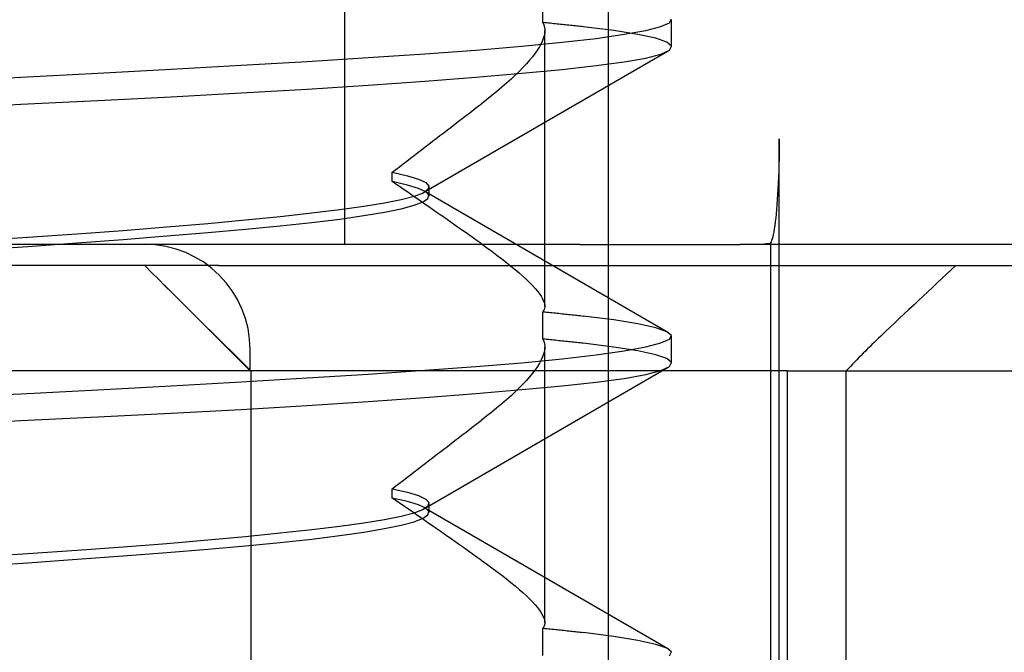
# Model space of a CAD drawing. Units: inches. Extents: x 0.82 to 7.42, y 0.79 to 10.27.
# Drawn here: x 3.87 to 3.91, y 8.09 to 8.12 of the extents above; entities that cross this region are included whole.
import ezdxf

# ---------------------------------------------------------------- set-up
doc = ezdxf.new("R2010")
doc.units = ezdxf.units.IN
doc.header["$MEASUREMENT"] = 0
doc.styles.add('SLDTEXTSTYLE0', font='TXT', dxfattribs={"width": 0.605})
doc.dimstyles.new('SLDDIMSTYLE1', dxfattribs={"dimtxt": 0.080892, "dimasz": 0.13, "dimexe": 0, "dimexo": 0.0625, "dimgap": 0.020223, "dimtad": 1, "dimlfac": 4.25, "dimrnd": 1e-09, "dimzin": 12, "dimdsep": 46, "dimtxsty": 'SLDTEXTSTYLE0', "dimsah": 1, "dimcen": 0.09, "dimadec": 0, "dimazin": 3, "dimtfac": 1, "dimtofl": 0, "dimtmove": 0, "dimatfit": 3, "dimfxl": 0, "dimfrac": 2, "dimtolj": 1, "dimtzin": 12, "dimarcsym": 0})

# ---------------------------------------------------------------- blocks, each defined once
blk = doc.blocks.new('_D_1')
at = {"color": 7, "linetype": 'Continuous', "lineweight": 0}
for p, q in [((4.823535, 9.32848), (1.331366, 9.32848)), ((1.370736, 9.32848), (1.370736, 7.902357)), ((1.227989, 8.991949), (1.227989, 9.010468)), ((1.227989, 9.010468), (1.352217, 9.010468)), ((1.352217, 9.010468), (1.352217, 8.991949)), ((1.227989, 8.575283), (1.227989, 8.556764)), ((1.352217, 8.556764), (1.352217, 8.575283)), ((1.227989, 8.556764), (1.352217, 8.556764)), ((4.390278, 7.902357), (1.331366, 7.902357))]:
    blk.add_line(p, q, dxfattribs=at)
for points in [[(1.370736, 9.32848), (1.350736, 9.19848), (1.390736, 9.19848)], [(1.370736, 7.902357), (1.390736, 8.032357), (1.350736, 8.032357)]]:
    blk.add_solid(points, dxfattribs=at)
at = {"color": 7, "linetype": 'Continuous', "lineweight": 0, "char_height": 0.0833333, "attachment_point": 1, "rotation": 90, "style": 'SLDTEXTSTYLE0'}
for s, insert in [('154mm', (1.244795, 8.598431)), ('6.06in', (1.244795, 8.240406))]:
    blk.add_mtext(s, dxfattribs=dict(at, insert=insert))
blk = doc.blocks.new('_D_3')
at = {"color": 7, "linetype": 'Continuous', "lineweight": 0}
for p, q in [((4.031316, 8.668452), (4.031316, 7.121031)), ((2.576939, 8.080217), (2.576939, 7.121031)), ((3.240034, 7.303148), (3.221515, 7.303148)), ((3.221515, 7.303148), (3.221515, 7.178919)), ((3.6567, 7.303148), (3.675219, 7.303148)), ((3.675219, 7.303148), (3.675219, 7.178919)), ((3.221515, 7.178919), (3.240034, 7.178919)), ((3.675219, 7.178919), (3.6567, 7.178919)), ((2.576939, 7.160401), (4.031316, 7.160401))]:
    blk.add_line(p, q, dxfattribs=at)
for points in [[(2.576939, 7.160401), (2.706939, 7.140401), (2.706939, 7.180401)], [(4.031316, 7.160401), (3.901316, 7.180401), (3.901316, 7.140401)]]:
    blk.add_solid(points, dxfattribs=at)
at = {"color": 7, "linetype": 'Continuous', "lineweight": 0, "char_height": 0.0833333, "attachment_point": 1, "style": 'SLDTEXTSTYLE0'}
for s, insert in [('6.18in', (2.905157, 7.286342)), ('157mm', (3.263182, 7.286342))]:
    blk.add_mtext(s, dxfattribs=dict(at, insert=insert))
blk = doc.blocks.new('_D_4')
at = {"color": 7, "linetype": 'Continuous', "lineweight": 0}
for p, q in [((2.576939, 8.080217), (2.576939, 6.918052)), ((4.781663, 7.876882), (4.781663, 6.918052)), ((3.240034, 7.100169), (3.221515, 7.100169)), ((3.221515, 7.100169), (3.221515, 6.97594)), ((3.6567, 7.100169), (3.675219, 7.100169)), ((3.675219, 7.100169), (3.675219, 6.97594)), ((3.221515, 6.97594), (3.240034, 6.97594)), ((3.675219, 6.97594), (3.6567, 6.97594)), ((2.576939, 6.957422), (4.781663, 6.957422))]:
    blk.add_line(p, q, dxfattribs=at)
for points in [[(2.576939, 6.957422), (2.706939, 6.937422), (2.706939, 6.977422)], [(4.781663, 6.957422), (4.651663, 6.977422), (4.651663, 6.937422)]]:
    blk.add_solid(points, dxfattribs=at)
at = {"color": 7, "linetype": 'Continuous', "lineweight": 0, "char_height": 0.0833333, "attachment_point": 1, "style": 'SLDTEXTSTYLE0'}
for s, insert in [('9.37in', (2.905157, 7.083363)), ('238mm', (3.263182, 7.083363))]:
    blk.add_mtext(s, dxfattribs=dict(at, insert=insert))

msp = doc.modelspace()

# ---------------------------------------------------------------- linework, layer by layer
at = {"color": 7, "linetype": 'Continuous'}
for p, q in [((3.893354, 7.966738), (3.893354, 8.25854)), ((3.881784, 8.105691), (3.881784, 8.170536)), ((3.890483, 8.115425), (3.890483, 8.116627)), ((3.896039, 8.115421), (3.896128, 8.115585)), ((3.896133, 8.114358), (3.896133, 8.115552)), ((3.890483, 8.115425), (3.890526, 8.115331)), ((3.890563, 8.115418), (3.890483, 8.115425)), ((3.890526, 8.115331), (3.890554, 8.11523)), ((3.890563, 8.115012), (3.890544, 8.114894)), ((3.890554, 8.11523), (3.890566, 8.115124)), ((3.890642, 8.11541), (3.890563, 8.115418)), ((3.890566, 8.115124), (3.890563, 8.115012)), ((3.890566, 8.102963), (3.890566, 8.115092)), ((3.890721, 8.115402), (3.890642, 8.11541)), ((3.890799, 8.115395), (3.890721, 8.115402)), ((3.890876, 8.115387), (3.890799, 8.115395)), ((3.890953, 8.115379), (3.890876, 8.115387)), ((3.89103, 8.115372), (3.890953, 8.115379)), ((3.891106, 8.115364), (3.89103, 8.115372)), ((3.891181, 8.115356), (3.891106, 8.115364)), ((3.891256, 8.115349), (3.891181, 8.115356)), ((3.89133, 8.115341), (3.891256, 8.115349)), ((3.891404, 8.115333), (3.89133, 8.115341)), ((3.891477, 8.115326), (3.891404, 8.115333)), ((3.89155, 8.115318), (3.891477, 8.115326)), ((3.891622, 8.115311), (3.89155, 8.115318)), ((3.891694, 8.115303), (3.891622, 8.115311)), ((3.891765, 8.115295), (3.891694, 8.115303)), ((3.891835, 8.115288), (3.891765, 8.115295)), ((3.891905, 8.11528), (3.891835, 8.115288)), ((3.891975, 8.115273), (3.891905, 8.11528)), ((3.892044, 8.115265), (3.891975, 8.115273)), ((3.892112, 8.115258), (3.892044, 8.115265)), ((3.89218, 8.11525), (3.892112, 8.115258)), ((3.892247, 8.115243), (3.89218, 8.11525)), ((3.893587, 8.115076), (3.892247, 8.115243)), ((3.89465, 8.11491), (3.893587, 8.115076)), ((3.894043, 8.114912), (3.894993, 8.115086)), ((3.894993, 8.115086), (3.89566, 8.115256)), ((3.89566, 8.115256), (3.896039, 8.115421)), ((3.890464, 8.114642), (3.890403, 8.114508)), ((3.890512, 8.11477), (3.890464, 8.114642)), ((3.890544, 8.114894), (3.890512, 8.11477)), ((3.891319, 8.114561), (3.892817, 8.114736)), ((3.892817, 8.114736), (3.894043, 8.114912)), ((3.895431, 8.114741), (3.89465, 8.11491)), ((3.895925, 8.114569), (3.895431, 8.114741)), ((3.896128, 8.114393), (3.895925, 8.114569)), ((3.895973, 8.114173), (3.885281, 8.107975)), ((3.885289, 8.114056), (3.88754, 8.114221)), ((3.88754, 8.114221), (3.889555, 8.114389)), ((3.889555, 8.114389), (3.891319, 8.114561)), ((3.890239, 8.114226), (3.890136, 8.114079)), ((3.890328, 8.114369), (3.890239, 8.114226)), ((3.890403, 8.114508), (3.890328, 8.114369)), ((3.89566, 8.11404), (3.896039, 8.114216)), ((3.896039, 8.114216), (3.896128, 8.114393)), ((3.877237, 8.113554), (3.880126, 8.113725)), ((3.880126, 8.113725), (3.882814, 8.113892)), ((3.882814, 8.113892), (3.885289, 8.114056)), ((3.889894, 8.113771), (3.889754, 8.113612)), ((3.890021, 8.113927), (3.889894, 8.113771)), ((3.890136, 8.114079), (3.890021, 8.113927)), ((3.892817, 8.113538), (3.894043, 8.113703)), ((3.894043, 8.113703), (3.894993, 8.113869)), ((3.894993, 8.113869), (3.89566, 8.11404)), ((3.870936, 8.113201), (3.874165, 8.113378)), ((3.874165, 8.113378), (3.877237, 8.113554)), ((3.889439, 8.113282), (3.889265, 8.113113)), ((3.889602, 8.113449), (3.889439, 8.113282)), ((3.889556, 8.113205), (3.891319, 8.113373)), ((3.889754, 8.113612), (3.889602, 8.113449)), ((3.891319, 8.113373), (3.892817, 8.113538)), ((3.864066, 8.112853), (3.867564, 8.113026)), ((3.867564, 8.113026), (3.870936, 8.113201)), ((3.882814, 8.112682), (3.885289, 8.112858)), ((3.885289, 8.112858), (3.88754, 8.113033)), ((3.88754, 8.113033), (3.889556, 8.113205)), ((3.88908, 8.11294), (3.888885, 8.112764)), ((3.889265, 8.113113), (3.88908, 8.11294)), ((3.877237, 8.112339), (3.880126, 8.112509)), ((3.880126, 8.112509), (3.882814, 8.112682)), ((3.888464, 8.112405), (3.88824, 8.112222)), ((3.888679, 8.112586), (3.888464, 8.112405)), ((3.888885, 8.112764), (3.888679, 8.112586)), ((3.867564, 8.111844), (3.870936, 8.112009)), ((3.870936, 8.112009), (3.874165, 8.112173)), ((3.874165, 8.112173), (3.877237, 8.112339)), ((3.888007, 8.112037), (3.887765, 8.11185)), ((3.88824, 8.112222), (3.888007, 8.112037)), ((3.864065, 8.111676), (3.867564, 8.111844)), ((3.88727, 8.111471), (3.887435, 8.111597)), ((3.887435, 8.111597), (3.8876, 8.111724)), ((3.8876, 8.111724), (3.887765, 8.11185)), ((3.886777, 8.111093), (3.886941, 8.111219)), ((3.886941, 8.111219), (3.887105, 8.111345)), ((3.887105, 8.111345), (3.88727, 8.111471)), ((3.886123, 8.110591), (3.886286, 8.110717)), ((3.886286, 8.110717), (3.886449, 8.110842)), ((3.886449, 8.110842), (3.886613, 8.110968)), ((3.886613, 8.110968), (3.886777, 8.111093)), ((3.885635, 8.110216), (3.885797, 8.110341)), ((3.885797, 8.110341), (3.88596, 8.110466)), ((3.88596, 8.110466), (3.886123, 8.110591)), ((3.900856, 8.110323), (3.900855, 8.110043)), ((3.900856, 8.064005), (3.900856, 8.110323)), ((3.884988, 8.109719), (3.88515, 8.109843)), ((3.88515, 8.109843), (3.885311, 8.109967)), ((3.885311, 8.109967), (3.885473, 8.110092)), ((3.885473, 8.110092), (3.885635, 8.110216)), ((3.900855, 8.110043), (3.900852, 8.109754)), ((3.884506, 8.109347), (3.884667, 8.109471)), ((3.884667, 8.109471), (3.884827, 8.109594)), ((3.884827, 8.109594), (3.884988, 8.109719)), ((3.900847, 8.109463), (3.900841, 8.109175)), ((3.900852, 8.109754), (3.900847, 8.109463)), ((3.883867, 8.108854), (3.884026, 8.108977)), ((3.884026, 8.108977), (3.884186, 8.1091)), ((3.884186, 8.1091), (3.884346, 8.109223)), ((3.884346, 8.109223), (3.884506, 8.109347)), ((3.900841, 8.109175), (3.900834, 8.108897)), ((3.883867, 8.108447), (3.883867, 8.108854)), ((3.883867, 8.108854), (3.88453, 8.108706)), ((3.88453, 8.108706), (3.88502, 8.108556)), ((3.88502, 8.108556), (3.885335, 8.108404)), ((3.900825, 8.108636), (3.900814, 8.108385)), ((3.900834, 8.108897), (3.900825, 8.108636)), ((3.884026, 8.108337), (3.883867, 8.108447)), ((3.88453, 8.108295), (3.883867, 8.108447)), ((3.884187, 8.108227), (3.884026, 8.108337)), ((3.884347, 8.108116), (3.884187, 8.108227)), ((3.884508, 8.108005), (3.884347, 8.108116)), ((3.88502, 8.108145), (3.88453, 8.108295)), ((3.885335, 8.107996), (3.88502, 8.108145)), ((3.885434, 8.108095), (3.885218, 8.107941)), ((3.885335, 8.108404), (3.885473, 8.10825)), ((3.885473, 8.10825), (3.885434, 8.108095)), ((3.88548, 8.107808), (3.88548, 8.108207)), ((3.900801, 8.108134), (3.900787, 8.107887)), ((3.900814, 8.108385), (3.900801, 8.108134)), ((3.884826, 8.107789), (3.884261, 8.10764)), ((3.884668, 8.107894), (3.884508, 8.108005)), ((3.88483, 8.107782), (3.884668, 8.107894)), ((3.885218, 8.107941), (3.884826, 8.107789)), ((3.884991, 8.10767), (3.88483, 8.107782)), ((3.885152, 8.107558), (3.884991, 8.10767)), ((3.885218, 8.107557), (3.885434, 8.107704)), ((3.885297, 8.108019), (3.895992, 8.101819)), ((3.885473, 8.107849), (3.885335, 8.107996)), ((3.885434, 8.107704), (3.885473, 8.107849)), ((3.900772, 8.107648), (3.900756, 8.107424)), ((3.900787, 8.107887), (3.900772, 8.107648)), ((3.882624, 8.107348), (3.881557, 8.107201)), ((3.883526, 8.107494), (3.882624, 8.107348)), ((3.883525, 8.107104), (3.88426, 8.107257)), ((3.884261, 8.10764), (3.883526, 8.107494)), ((3.88426, 8.107257), (3.884826, 8.107408)), ((3.884826, 8.107408), (3.885218, 8.107557)), ((3.885314, 8.107445), (3.885152, 8.107558)), ((3.885476, 8.107333), (3.885314, 8.107445)), ((3.885638, 8.10722), (3.885476, 8.107333)), ((3.8858, 8.107106), (3.885638, 8.10722)), ((3.900739, 8.107217), (3.900721, 8.107029)), ((3.900756, 8.107424), (3.900739, 8.107217)), ((3.878949, 8.106901), (3.877425, 8.106748)), ((3.88033, 8.107053), (3.878949, 8.106901)), ((3.880329, 8.106646), (3.881557, 8.106797)), ((3.881557, 8.107201), (3.88033, 8.107053)), ((3.881557, 8.106797), (3.882623, 8.10695)), ((3.882623, 8.10695), (3.883525, 8.107104)), ((3.885963, 8.106992), (3.8858, 8.107106)), ((3.886126, 8.106879), (3.885963, 8.106992)), ((3.886288, 8.106764), (3.886126, 8.106879)), ((3.900702, 8.106849), (3.900681, 8.106678)), ((3.900721, 8.107029), (3.900702, 8.106849)), ((3.873969, 8.106442), (3.872049, 8.10629)), ((3.875763, 8.106595), (3.873969, 8.106442)), ((3.877425, 8.106748), (3.875763, 8.106595)), ((3.877424, 8.106351), (3.878948, 8.106497)), ((3.878948, 8.106497), (3.880329, 8.106646)), ((3.886452, 8.10665), (3.886288, 8.106764)), ((3.886615, 8.106535), (3.886452, 8.10665)), ((3.886779, 8.10642), (3.886615, 8.106535)), ((3.886943, 8.106305), (3.886779, 8.10642)), ((3.900637, 8.106368), (3.900615, 8.106235)), ((3.900659, 8.106516), (3.900637, 8.106368)), ((3.900681, 8.106678), (3.900659, 8.106516)), ((3.867863, 8.105995), (3.865623, 8.105849)), ((3.870009, 8.106142), (3.867863, 8.105995)), ((3.872049, 8.10629), (3.870009, 8.106142)), ((3.872048, 8.10591), (3.873968, 8.106059)), ((3.873968, 8.106059), (3.875762, 8.106205)), ((3.875762, 8.106205), (3.877424, 8.106351)), ((3.887107, 8.106189), (3.886943, 8.106305)), ((3.887271, 8.106073), (3.887107, 8.106189)), ((3.887436, 8.105957), (3.887271, 8.106073)), ((3.8876, 8.105841), (3.887436, 8.105957)), ((3.900546, 8.105936), (3.900522, 8.105862)), ((3.90057, 8.106022), (3.900546, 8.105936)), ((3.900592, 8.106119), (3.90057, 8.106022)), ((3.900615, 8.106235), (3.900592, 8.106119)), ((3.892103, 8.105691), (3.858393, 8.105691)), ((3.865623, 8.105449), (3.867863, 8.105603)), ((3.867863, 8.105603), (3.870009, 8.105758)), ((3.870009, 8.105758), (3.872048, 8.10591)), ((3.887765, 8.105724), (3.8876, 8.105841)), ((3.887765, 8.105724), (3.888006, 8.105553)), ((3.888006, 8.105553), (3.888239, 8.105384)), ((3.892103, 8.105691), (3.899136, 8.105691)), ((3.927766, 8.105691), (3.899136, 8.105691)), ((3.900496, 8.1058), (3.900471, 8.105752)), ((3.900471, 8.105752), (3.900471, 8.064005)), ((3.900522, 8.105862), (3.900496, 8.1058)), ((3.888239, 8.105384), (3.888463, 8.105218)), ((3.888463, 8.105218), (3.888677, 8.105055)), ((3.888677, 8.105055), (3.888883, 8.104895)), ((3.87623, 8.104765), (3.845462, 8.104765)), ((3.87623, 8.104765), (3.93178, 8.104765)), ((3.888883, 8.104895), (3.889078, 8.104739)), ((3.889078, 8.104739), (3.889264, 8.104586)), ((3.889264, 8.104586), (3.889438, 8.104438)), ((3.889438, 8.104438), (3.889602, 8.104293)), ((3.889602, 8.104293), (3.889754, 8.104153)), ((3.877628, 8.100133), (3.873844, 8.103918)), ((3.889754, 8.104153), (3.889894, 8.104016)), ((3.889894, 8.104016), (3.890022, 8.103885)), ((3.890022, 8.103885), (3.890137, 8.103758)), ((3.890137, 8.103758), (3.890239, 8.103636)), ((3.890239, 8.103636), (3.890328, 8.10352)), ((3.890328, 8.10352), (3.890404, 8.103408)), ((3.890404, 8.103408), (3.890465, 8.103302)), ((3.890465, 8.103302), (3.890512, 8.103202)), ((3.890512, 8.103202), (3.890545, 8.103108)), ((3.890545, 8.103108), (3.890563, 8.10302)), ((3.890566, 8.102939), (3.890554, 8.102863)), ((3.890563, 8.10302), (3.890566, 8.102939)), ((3.890526, 8.102794), (3.890483, 8.102732)), ((3.890483, 8.10153), (3.890483, 8.102732)), ((3.890483, 8.102732), (3.890563, 8.102724)), ((3.890554, 8.102863), (3.890526, 8.102794)), ((3.890563, 8.102724), (3.890642, 8.102717)), ((3.890642, 8.102717), (3.890721, 8.102709)), ((3.890721, 8.102709), (3.890799, 8.102701)), ((3.890799, 8.102701), (3.890876, 8.102693)), ((3.890876, 8.102693), (3.890953, 8.102685)), ((3.890953, 8.102685), (3.89103, 8.102678)), ((3.89103, 8.102678), (3.891106, 8.10267)), ((3.891106, 8.10267), (3.891181, 8.102662)), ((3.891181, 8.102662), (3.891256, 8.102654)), ((3.891256, 8.102654), (3.89133, 8.102646)), ((3.89133, 8.102646), (3.891404, 8.102639)), ((3.891404, 8.102639), (3.891477, 8.102631)), ((3.891477, 8.102631), (3.89155, 8.102623)), ((3.89155, 8.102623), (3.891622, 8.102615)), ((3.891622, 8.102615), (3.891694, 8.102607)), ((3.891694, 8.102607), (3.891765, 8.102599)), ((3.891765, 8.102599), (3.891835, 8.102591)), ((3.891835, 8.102591), (3.891905, 8.102583)), ((3.891905, 8.102583), (3.891975, 8.102575)), ((3.891975, 8.102575), (3.892044, 8.102568)), ((3.892044, 8.102568), (3.892112, 8.10256)), ((3.892112, 8.10256), (3.89218, 8.102552)), ((3.89218, 8.102552), (3.892247, 8.102544)), ((3.893587, 8.102369), (3.892247, 8.102544)), ((3.89465, 8.102195), (3.893587, 8.102369)), ((3.895431, 8.102023), (3.89465, 8.102195)), ((3.895924, 8.101855), (3.895431, 8.102023)), ((3.896128, 8.10169), (3.895924, 8.101855)), ((3.896039, 8.101526), (3.896128, 8.10169)), ((3.896133, 8.100463), (3.896133, 8.101657)), ((3.890483, 8.10153), (3.890526, 8.101436)), ((3.890563, 8.101522), (3.890483, 8.10153)), ((3.890526, 8.101436), (3.890554, 8.101335)), ((3.890554, 8.101335), (3.890566, 8.101229)), ((3.890642, 8.101515), (3.890563, 8.101522)), ((3.890566, 8.101229), (3.890563, 8.101116)), ((3.890566, 8.089067), (3.890566, 8.101196)), ((3.890721, 8.101507), (3.890642, 8.101515)), ((3.890799, 8.101499), (3.890721, 8.101507)), ((3.890876, 8.101492), (3.890799, 8.101499)), ((3.890953, 8.101484), (3.890876, 8.101492)), ((3.89103, 8.101476), (3.890953, 8.101484)), ((3.891106, 8.101469), (3.89103, 8.101476)), ((3.891181, 8.101461), (3.891106, 8.101469)), ((3.891256, 8.101453), (3.891181, 8.101461)), ((3.89133, 8.101446), (3.891256, 8.101453)), ((3.891404, 8.101438), (3.89133, 8.101446)), ((3.891477, 8.10143), (3.891404, 8.101438)), ((3.89155, 8.101423), (3.891477, 8.10143)), ((3.891622, 8.101415), (3.89155, 8.101423)), ((3.891694, 8.101408), (3.891622, 8.101415)), ((3.891765, 8.1014), (3.891694, 8.101408)), ((3.891835, 8.101393), (3.891765, 8.1014)), ((3.891905, 8.101385), (3.891835, 8.101393)), ((3.891975, 8.101377), (3.891905, 8.101385)), ((3.892044, 8.10137), (3.891975, 8.101377)), ((3.892112, 8.101362), (3.892044, 8.10137)), ((3.89218, 8.101355), (3.892112, 8.101362)), ((3.892247, 8.101347), (3.89218, 8.101355)), ((3.893587, 8.101181), (3.892247, 8.101347)), ((3.89465, 8.101015), (3.893587, 8.101181)), ((3.894043, 8.101016), (3.894993, 8.10119)), ((3.894993, 8.10119), (3.89566, 8.10136)), ((3.89566, 8.10136), (3.896039, 8.101526)), ((3.877628, 8.100133), (3.877628, 8.10106)), ((3.890464, 8.100746), (3.890403, 8.100613)), ((3.890512, 8.100875), (3.890464, 8.100746)), ((3.890544, 8.100998), (3.890512, 8.100875)), ((3.890563, 8.101116), (3.890544, 8.100998)), ((3.891319, 8.100666), (3.892817, 8.100841)), ((3.892817, 8.100841), (3.894043, 8.101016)), ((3.895431, 8.100846), (3.89465, 8.101015)), ((3.895925, 8.100673), (3.895431, 8.100846)), ((3.885289, 8.10016), (3.88754, 8.100325)), ((3.88754, 8.100325), (3.889555, 8.100493)), ((3.889555, 8.100493), (3.891319, 8.100666)), ((3.890239, 8.100331), (3.890136, 8.100184)), ((3.890328, 8.100474), (3.890239, 8.100331)), ((3.890403, 8.100613), (3.890328, 8.100474)), ((3.89566, 8.100145), (3.896039, 8.100321)), ((3.896128, 8.100498), (3.895925, 8.100673)), ((3.896039, 8.100321), (3.896128, 8.100498)), ((3.877628, 8.100133), (3.864199, 8.100133)), ((3.901209, 8.100133), (3.877628, 8.100133)), ((3.87766, 8.100133), (3.87766, 8.08068)), ((3.880126, 8.09983), (3.882814, 8.099996)), ((3.882814, 8.099996), (3.885289, 8.10016)), ((3.895973, 8.100278), (3.885281, 8.09408)), ((3.889894, 8.099876), (3.889754, 8.099717)), ((3.890021, 8.100032), (3.889894, 8.099876)), ((3.890136, 8.100184), (3.890021, 8.100032)), ((3.894043, 8.099807), (3.894993, 8.099974)), ((3.894993, 8.099974), (3.89566, 8.100145)), ((3.901209, 8.100133), (3.901209, 8.08068)), ((3.901209, 8.100133), (3.920629, 8.100133)), ((3.903798, 8.073269), (3.903798, 8.100133)), ((3.870936, 8.099306), (3.874165, 8.099483)), ((3.874165, 8.099483), (3.877237, 8.099658)), ((3.877237, 8.099658), (3.880126, 8.09983)), ((3.889602, 8.099554), (3.889439, 8.099387)), ((3.889556, 8.09931), (3.891319, 8.099478)), ((3.889754, 8.099717), (3.889602, 8.099554)), ((3.891319, 8.099478), (3.892817, 8.099643)), ((3.892817, 8.099643), (3.894043, 8.099807)), ((3.864066, 8.098958), (3.867564, 8.09913)), ((3.867564, 8.09913), (3.870936, 8.099306)), ((3.885289, 8.098963), (3.88754, 8.099138)), ((3.88754, 8.099138), (3.889556, 8.09931)), ((3.88908, 8.099045), (3.888885, 8.098869)), ((3.889265, 8.099217), (3.88908, 8.099045)), ((3.889439, 8.099387), (3.889265, 8.099217)), ((3.877237, 8.098443), (3.880126, 8.098613)), ((3.880126, 8.098613), (3.882814, 8.098787)), ((3.882814, 8.098787), (3.885289, 8.098963)), ((3.888679, 8.098691), (3.888464, 8.09851)), ((3.888885, 8.098869), (3.888679, 8.098691)), ((3.870936, 8.098114), (3.874165, 8.098278)), ((3.874165, 8.098278), (3.877237, 8.098443)), ((3.888007, 8.098142), (3.887765, 8.097955)), ((3.88824, 8.098327), (3.888007, 8.098142)), ((3.888464, 8.09851), (3.88824, 8.098327)), ((3.864065, 8.09778), (3.867564, 8.097949)), ((3.867564, 8.097949), (3.870936, 8.098114)), ((3.887435, 8.097702), (3.8876, 8.097829)), ((3.8876, 8.097829), (3.887765, 8.097955)), ((3.886777, 8.097198), (3.886941, 8.097324)), ((3.886941, 8.097324), (3.887105, 8.09745)), ((3.887105, 8.09745), (3.88727, 8.097576)), ((3.88727, 8.097576), (3.887435, 8.097702)), ((3.886286, 8.096821), (3.886449, 8.096947)), ((3.886449, 8.096947), (3.886613, 8.097072)), ((3.886613, 8.097072), (3.886777, 8.097198)), ((3.885635, 8.096321), (3.885797, 8.096446)), ((3.885797, 8.096446), (3.88596, 8.096571)), ((3.88596, 8.096571), (3.886123, 8.096696)), ((3.886123, 8.096696), (3.886286, 8.096821)), ((3.88515, 8.095947), (3.885311, 8.096072)), ((3.885311, 8.096072), (3.885473, 8.096196)), ((3.885473, 8.096196), (3.885635, 8.096321)), ((3.884506, 8.095451), (3.884667, 8.095575)), ((3.884667, 8.095575), (3.884827, 8.095699)), ((3.884827, 8.095699), (3.884988, 8.095823)), ((3.884988, 8.095823), (3.88515, 8.095947)), ((3.884026, 8.095081), (3.884186, 8.095205)), ((3.884186, 8.095205), (3.884346, 8.095328)), ((3.884346, 8.095328), (3.884506, 8.095451)), ((3.883867, 8.094958), (3.884026, 8.095081)), ((3.883867, 8.094552), (3.883867, 8.094958)), ((3.883867, 8.094958), (3.88453, 8.09481)), ((3.88453, 8.09481), (3.88502, 8.094661)), ((3.884026, 8.094442), (3.883867, 8.094552)), ((3.88453, 8.0944), (3.883867, 8.094552)), ((3.884187, 8.094332), (3.884026, 8.094442)), ((3.884347, 8.094221), (3.884187, 8.094332)), ((3.88502, 8.094249), (3.88453, 8.0944)), ((3.88502, 8.094661), (3.885335, 8.094509)), ((3.885335, 8.094101), (3.88502, 8.094249)), ((3.885335, 8.094509), (3.885473, 8.094355)), ((3.885473, 8.094355), (3.885434, 8.0942)), ((3.88548, 8.093913), (3.88548, 8.094312)), ((3.884826, 8.093894), (3.884261, 8.093745)), ((3.884508, 8.09411), (3.884347, 8.094221)), ((3.884668, 8.093999), (3.884508, 8.09411)), ((3.88483, 8.093887), (3.884668, 8.093999)), ((3.885218, 8.094046), (3.884826, 8.093894)), ((3.884991, 8.093775), (3.88483, 8.093887)), ((3.885434, 8.0942), (3.885218, 8.094046)), ((3.885297, 8.094124), (3.895992, 8.087924)), ((3.885473, 8.093954), (3.885335, 8.094101)), ((3.885434, 8.093808), (3.885473, 8.093954)), ((3.882624, 8.093453), (3.881557, 8.093306)), ((3.883526, 8.093598), (3.882624, 8.093453)), ((3.884261, 8.093745), (3.883526, 8.093598)), ((3.88426, 8.093362), (3.884826, 8.093513)), ((3.884826, 8.093513), (3.885218, 8.093662)), ((3.885152, 8.093663), (3.884991, 8.093775)), ((3.885314, 8.09355), (3.885152, 8.093663)), ((3.885218, 8.093662), (3.885434, 8.093808)), ((3.885476, 8.093437), (3.885314, 8.09355)), ((3.885638, 8.093324), (3.885476, 8.093437)), ((3.878949, 8.093006), (3.877425, 8.092853)), ((3.88033, 8.093158), (3.878949, 8.093006)), ((3.881557, 8.093306), (3.88033, 8.093158)), ((3.881557, 8.092902), (3.882623, 8.093055)), ((3.882623, 8.093055), (3.883525, 8.093209)), ((3.883525, 8.093209), (3.88426, 8.093362)), ((3.8858, 8.093211), (3.885638, 8.093324)), ((3.885963, 8.093097), (3.8858, 8.093211)), ((3.886126, 8.092983), (3.885963, 8.093097)), ((3.886288, 8.092869), (3.886126, 8.092983)), ((3.873969, 8.092546), (3.872049, 8.092395)), ((3.875763, 8.0927), (3.873969, 8.092546)), ((3.877425, 8.092853), (3.875763, 8.0927)), ((3.877424, 8.092455), (3.878948, 8.092602)), ((3.878948, 8.092602), (3.880329, 8.09275)), ((3.880329, 8.09275), (3.881557, 8.092902)), ((3.886452, 8.092754), (3.886288, 8.092869)), ((3.886615, 8.09264), (3.886452, 8.092754)), ((3.886779, 8.092525), (3.886615, 8.09264)), ((3.886943, 8.092409), (3.886779, 8.092525)), ((3.867863, 8.0921), (3.865623, 8.091954)), ((3.870009, 8.092246), (3.867863, 8.0921)), ((3.872049, 8.092395), (3.870009, 8.092246)), ((3.872048, 8.092014), (3.873968, 8.092163)), ((3.873968, 8.092163), (3.875762, 8.09231)), ((3.875762, 8.09231), (3.877424, 8.092455)), ((3.887107, 8.092294), (3.886943, 8.092409)), ((3.887271, 8.092178), (3.887107, 8.092294)), ((3.887436, 8.092062), (3.887271, 8.092178)), ((3.865623, 8.091553), (3.867863, 8.091708)), ((3.867863, 8.091708), (3.870009, 8.091862)), ((3.870009, 8.091862), (3.872048, 8.092014)), ((3.8876, 8.091946), (3.887436, 8.092062)), ((3.887765, 8.091829), (3.8876, 8.091946)), ((3.887765, 8.091829), (3.888006, 8.091657)), ((3.888006, 8.091657), (3.888239, 8.091488)), ((3.888239, 8.091488), (3.888463, 8.091322)), ((3.888463, 8.091322), (3.888677, 8.09116)), ((3.888677, 8.09116), (3.888883, 8.091)), ((3.888883, 8.091), (3.889078, 8.090844)), ((3.889078, 8.090844), (3.889264, 8.090691)), ((3.889264, 8.090691), (3.889438, 8.090542)), ((3.889438, 8.090542), (3.889602, 8.090398)), ((3.889602, 8.090398), (3.889754, 8.090257)), ((3.889754, 8.090257), (3.889894, 8.090121)), ((3.889894, 8.090121), (3.890022, 8.089989)), ((3.890022, 8.089989), (3.890137, 8.089863)), ((3.890137, 8.089863), (3.890239, 8.089741)), ((3.890239, 8.089741), (3.890328, 8.089624)), ((3.890328, 8.089624), (3.890404, 8.089513)), ((3.890404, 8.089513), (3.890465, 8.089407)), ((3.890465, 8.089407), (3.890512, 8.089307)), ((3.890512, 8.089307), (3.890545, 8.089213)), ((3.890545, 8.089213), (3.890563, 8.089125)), ((3.890563, 8.089125), (3.890566, 8.089043)), ((3.890526, 8.088899), (3.890483, 8.088837)), ((3.890483, 8.087635), (3.890483, 8.088837)), ((3.890483, 8.088837), (3.890563, 8.088829)), ((3.890554, 8.088968), (3.890526, 8.088899)), ((3.890566, 8.089043), (3.890554, 8.088968)), ((3.890563, 8.088829), (3.890642, 8.088821)), ((3.890642, 8.088821), (3.890721, 8.088814)), ((3.890721, 8.088814), (3.890799, 8.088806)), ((3.890799, 8.088806), (3.890876, 8.088798)), ((3.890876, 8.088798), (3.890953, 8.08879)), ((3.890953, 8.08879), (3.89103, 8.088782)), ((3.89103, 8.088782), (3.891106, 8.088775)), ((3.891106, 8.088775), (3.891181, 8.088767)), ((3.891181, 8.088767), (3.891256, 8.088759)), ((3.891256, 8.088759), (3.89133, 8.088751)), ((3.89133, 8.088751), (3.891404, 8.088743)), ((3.891404, 8.088743), (3.891477, 8.088735)), ((3.891477, 8.088735), (3.89155, 8.088727)), ((3.89155, 8.088727), (3.891622, 8.08872)), ((3.891622, 8.08872), (3.891694, 8.088712)), ((3.891694, 8.088712), (3.891765, 8.088704)), ((3.891765, 8.088704), (3.891835, 8.088696)), ((3.891835, 8.088696), (3.891905, 8.088688)), ((3.891905, 8.088688), (3.891975, 8.08868)), ((3.891975, 8.08868), (3.892044, 8.088672)), ((3.892044, 8.088672), (3.892112, 8.088664)), ((3.892112, 8.088664), (3.89218, 8.088656)), ((3.89218, 8.088656), (3.892247, 8.088649)), ((3.893587, 8.088474), (3.892247, 8.088649)), ((3.89465, 8.0883), (3.893587, 8.088474)), ((3.895431, 8.088128), (3.89465, 8.0883)), ((3.895924, 8.087959), (3.895431, 8.088128)), ((3.896128, 8.087794), (3.895924, 8.087959)), ((3.896039, 8.08763), (3.896128, 8.087794))]:
    msp.add_line(p, q, dxfattribs=at)
msp.add_arc((3.872996, 8.10106), 0.004632, 360, 90, dxfattribs=at)
for centre, major_axis, ratio, start_param, end_param in [((3.899832, 8.112072), (-0.000685, -0.00635), 0.905558, 0.097278, 0.229077), ((2.320663, 10.047567), (1.58282, -1.967538), 0.018806, 6.10861, 6.124191), ((3.907524, 8.074886), (0.082073, 0.082073), 0.178583, 1.380974, 1.420557), ((3.905439, 8.100174), (-0.00456, -0.00456), 0.178583, 4.56215, 4.897906)]:
    msp.add_ellipse(centre, major_axis=major_axis, ratio=ratio, start_param=start_param, end_param=end_param, dxfattribs=at)

# ---------------------------------------------------------------- dimensions: what is measured, and where the dimension line sits
at = {"color": 7, "linetype": 'Continuous', "lineweight": 0}
dim = msp.add_linear_dim(base=(1.370736, 7.902357), p1=(4.862905, 9.32848), p2=(4.429648, 7.902357), angle=90, dimstyle='SLDDIMSTYLE1', dxfattribs=at)
dim.commit()
dim.dimension.update_dxf_attribs({"geometry": '_D_1', "text_midpoint": (1.370736, 8.632382), "dimtype": 160})
for base, p2, picture, middle in [((4.031316, 7.160401), (4.031316, 8.707822), '_D_3', (3.297133, 7.160401)), ((4.781663, 6.957422), (4.781663, 7.916252), '_D_4', (3.297133, 6.957422))]:
    dim = msp.add_linear_dim(base=base, p1=(2.576939, 8.119587), p2=p2, dimstyle='SLDDIMSTYLE1', dxfattribs=at)
    dim.commit()
    dim.dimension.update_dxf_attribs({"geometry": picture, "text_midpoint": middle, "dimtype": 160})

doc.saveas('drawing.dxf')
